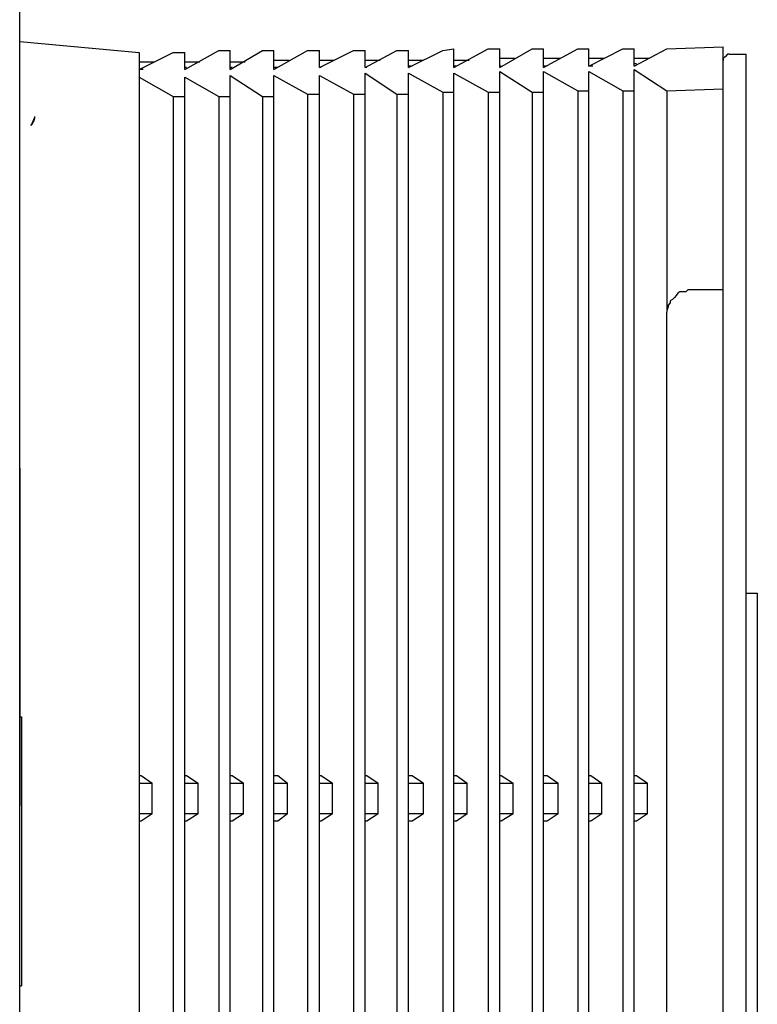
# Model space of a CAD drawing. Units: inches. Extents: x -5358 to -3208, y -475 to 1352.
# Drawn here: x -3558 to -3492, y 716 to 804 of the extents above; entities that cross this region are included whole.
import ezdxf

# ---------------------------------------------------------------- set-up
doc = ezdxf.new("R2010")
doc.units = ezdxf.units.IN
doc.header["$MEASUREMENT"] = 0
doc.layers.add('Layer 1', color=7, linetype='Continuous')

# ---------------------------------------------------------------- blocks, each defined once
blk = doc.blocks.new('block 142')
at = {"layer": 'Layer 1', "lineweight": 0}
blk.add_lwpolyline([(214.531, -68.978), (214.531, -68.978)], dxfattribs=at)
blk = doc.blocks.new('block 294')
at = {"layer": 'Layer 1', "color": 7, "lineweight": 25}
blk.add_lwpolyline([(206.954, -73.294), (206.954, -76.814)], dxfattribs=at)
blk = doc.blocks.new('block 348')
at = {"layer": 'Layer 1', "color": 7, "lineweight": 25}
blk.add_lwpolyline([(206.954, -68.844), (208.201, -68.961)], dxfattribs=at)
blk = doc.blocks.new('block 349')
at = {"layer": 'Layer 1', "color": 7, "lineweight": 25}
blk.add_lwpolyline([(214.353, -68.978), (214.531, -68.978)], dxfattribs=at)
blk = doc.blocks.new('block 350')
at = {"layer": 'Layer 1', "color": 7, "lineweight": 25}
blk.add_lwpolyline([(214.291, -71.436), (213.939, -71.436)], dxfattribs=at)
blk = doc.blocks.new('block 351')
at = {"layer": 'Layer 1', "color": 7, "lineweight": 25}
blk.add_lwpolyline([(213.702, -68.921), (214.291, -68.901)], dxfattribs=at)
blk = doc.blocks.new('block 352')
at = {"layer": 'Layer 1', "color": 7, "lineweight": 25}
blk.add_lwpolyline([(213.245, -68.921), (213.364, -68.921)], dxfattribs=at)
blk = doc.blocks.new('block 353')
at = {"layer": 'Layer 1', "color": 7, "lineweight": 25}
blk.add_lwpolyline([(212.776, -68.921), (212.89, -68.921)], dxfattribs=at)
blk = doc.blocks.new('block 354')
at = {"layer": 'Layer 1', "color": 7, "lineweight": 25}
blk.add_lwpolyline([(212.298, -68.921), (212.416, -68.921)], dxfattribs=at)
blk = doc.blocks.new('block 355')
at = {"layer": 'Layer 1', "color": 7, "lineweight": 25}
blk.add_lwpolyline([(211.841, -68.921), (211.962, -68.921)], dxfattribs=at)
blk = doc.blocks.new('block 356')
at = {"layer": 'Layer 1', "color": 7, "lineweight": 25}
blk.add_lwpolyline([(210.888, -68.938), (211.01, -68.938)], dxfattribs=at)
blk = doc.blocks.new('block 357')
at = {"layer": 'Layer 1', "color": 7, "lineweight": 25}
blk.add_lwpolyline([(211.367, -68.938), (211.481, -68.921)], dxfattribs=at)
blk = doc.blocks.new('block 358')
at = {"layer": 'Layer 1', "color": 7, "lineweight": 25}
blk.add_lwpolyline([(210.436, -68.938), (210.558, -68.938)], dxfattribs=at)
blk = doc.blocks.new('block 359')
at = {"layer": 'Layer 1', "color": 7, "lineweight": 25}
blk.add_lwpolyline([(209.956, -68.938), (210.079, -68.938)], dxfattribs=at)
blk = doc.blocks.new('block 360')
at = {"layer": 'Layer 1', "color": 7, "lineweight": 25}
blk.add_lwpolyline([(209.487, -68.938), (209.603, -68.938)], dxfattribs=at)
blk = doc.blocks.new('block 361')
at = {"layer": 'Layer 1', "color": 7, "lineweight": 25}
blk.add_lwpolyline([(209.032, -68.938), (209.149, -68.938)], dxfattribs=at)
blk = doc.blocks.new('block 362')
at = {"layer": 'Layer 1', "color": 7, "lineweight": 25}
blk.add_lwpolyline([(208.556, -68.961), (208.675, -68.961)], dxfattribs=at)
blk = doc.blocks.new('block 363')
at = {"layer": 'Layer 1', "color": 7, "lineweight": 25}
blk.add_lwpolyline([(208.358, -69.062), (208.201, -69.062)], dxfattribs=at)
blk = doc.blocks.new('block 364')
at = {"layer": 'Layer 1', "color": 7, "lineweight": 25}
blk.add_lwpolyline([(208.833, -69.062), (208.675, -69.062)], dxfattribs=at)
blk = doc.blocks.new('block 365')
at = {"layer": 'Layer 1', "color": 7, "lineweight": 25}
blk.add_lwpolyline([(209.306, -69.062), (209.149, -69.062)], dxfattribs=at)
blk = doc.blocks.new('block 366')
at = {"layer": 'Layer 1', "color": 7, "lineweight": 25}
blk.add_lwpolyline([(209.765, -69.042), (209.603, -69.042)], dxfattribs=at)
blk = doc.blocks.new('block 367')
at = {"layer": 'Layer 1', "color": 7, "lineweight": 25}
blk.add_lwpolyline([(210.237, -69.042), (210.079, -69.042)], dxfattribs=at)
blk = doc.blocks.new('block 368')
at = {"layer": 'Layer 1', "color": 7, "lineweight": 25}
blk.add_lwpolyline([(211.167, -69.042), (211.01, -69.042)], dxfattribs=at)
blk = doc.blocks.new('block 369')
at = {"layer": 'Layer 1', "color": 7, "lineweight": 25}
blk.add_lwpolyline([(210.715, -69.042), (210.558, -69.042)], dxfattribs=at)
blk = doc.blocks.new('block 370')
at = {"layer": 'Layer 1', "color": 7, "lineweight": 25}
blk.add_lwpolyline([(211.643, -69.042), (211.481, -69.042)], dxfattribs=at)
blk = doc.blocks.new('block 371')
at = {"layer": 'Layer 1', "color": 7, "lineweight": 25}
blk.add_lwpolyline([(212.12, -69.024), (211.962, -69.024)], dxfattribs=at)
blk = doc.blocks.new('block 372')
at = {"layer": 'Layer 1', "color": 7, "lineweight": 25}
blk.add_lwpolyline([(212.596, -69.024), (212.416, -69.024)], dxfattribs=at)
blk = doc.blocks.new('block 373')
at = {"layer": 'Layer 1', "color": 7, "lineweight": 25}
blk.add_lwpolyline([(213.045, -69.024), (212.89, -69.024)], dxfattribs=at)
blk = doc.blocks.new('block 374')
at = {"layer": 'Layer 1', "color": 7, "lineweight": 25}
blk.add_lwpolyline([(213.524, -69.024), (213.364, -69.024)], dxfattribs=at)
blk = doc.blocks.new('block 375')
at = {"layer": 'Layer 1', "color": 7, "lineweight": 25}
blk.add_lwpolyline([(208.242, -69.138), (208.201, -69.138)], dxfattribs=at)
blk = doc.blocks.new('block 376')
at = {"layer": 'Layer 1', "color": 7, "lineweight": 25}
blk.add_lwpolyline([(208.692, -69.116), (208.675, -69.116)], dxfattribs=at)
blk = doc.blocks.new('block 377')
at = {"layer": 'Layer 1', "color": 7, "lineweight": 25}
blk.add_lwpolyline([(209.171, -69.116), (209.149, -69.116)], dxfattribs=at)
blk = doc.blocks.new('block 378')
at = {"layer": 'Layer 1', "color": 7, "lineweight": 25}
blk.add_lwpolyline([(209.645, -69.116), (209.603, -69.116)], dxfattribs=at)
blk = doc.blocks.new('block 379')
at = {"layer": 'Layer 1', "color": 7, "lineweight": 25}
blk.add_lwpolyline([(210.099, -69.116), (210.079, -69.116)], dxfattribs=at)
blk = doc.blocks.new('block 380')
at = {"layer": 'Layer 1', "color": 7, "lineweight": 25}
blk.add_lwpolyline([(210.573, -69.116), (210.558, -69.116)], dxfattribs=at)
blk = doc.blocks.new('block 381')
at = {"layer": 'Layer 1', "color": 7, "lineweight": 25}
blk.add_lwpolyline([(211.046, -69.103), (211.01, -69.103)], dxfattribs=at)
blk = doc.blocks.new('block 382')
at = {"layer": 'Layer 1', "color": 7, "lineweight": 25}
blk.add_lwpolyline([(211.51, -69.103), (211.481, -69.103)], dxfattribs=at)
blk = doc.blocks.new('block 383')
at = {"layer": 'Layer 1', "color": 7, "lineweight": 25}
blk.add_lwpolyline([(211.974, -69.103), (211.962, -69.103)], dxfattribs=at)
blk = doc.blocks.new('block 384')
at = {"layer": 'Layer 1', "color": 7, "lineweight": 25}
blk.add_lwpolyline([(212.456, -69.103), (212.416, -69.103)], dxfattribs=at)
blk = doc.blocks.new('block 385')
at = {"layer": 'Layer 1', "color": 7, "lineweight": 25}
blk.add_lwpolyline([(212.932, -69.103), (212.89, -69.103)], dxfattribs=at)
blk = doc.blocks.new('block 386')
at = {"layer": 'Layer 1', "color": 7, "lineweight": 25}
blk.add_lwpolyline([(213.388, -69.079), (213.364, -69.079)], dxfattribs=at)
blk = doc.blocks.new('block 387')
at = {"layer": 'Layer 1', "color": 7, "lineweight": 25}
blk.add_lwpolyline([(213.702, -69.36), (214.291, -69.338)], dxfattribs=at)
blk = doc.blocks.new('block 388')
at = {"layer": 'Layer 1', "color": 7, "lineweight": 25}
blk.add_lwpolyline([(213.245, -69.36), (213.364, -69.36)], dxfattribs=at)
blk = doc.blocks.new('block 389')
at = {"layer": 'Layer 1', "color": 7, "lineweight": 25}
blk.add_lwpolyline([(212.776, -69.36), (212.89, -69.36)], dxfattribs=at)
blk = doc.blocks.new('block 390')
at = {"layer": 'Layer 1', "color": 7, "lineweight": 25}
blk.add_lwpolyline([(211.841, -69.375), (211.962, -69.375)], dxfattribs=at)
blk = doc.blocks.new('block 391')
at = {"layer": 'Layer 1', "color": 7, "lineweight": 25}
blk.add_lwpolyline([(212.298, -69.375), (212.416, -69.375)], dxfattribs=at)
blk = doc.blocks.new('block 392')
at = {"layer": 'Layer 1', "color": 7, "lineweight": 25}
blk.add_lwpolyline([(211.367, -69.375), (211.481, -69.375)], dxfattribs=at)
blk = doc.blocks.new('block 393')
at = {"layer": 'Layer 1', "color": 7, "lineweight": 25}
blk.add_lwpolyline([(210.888, -69.395), (211.01, -69.395)], dxfattribs=at)
blk = doc.blocks.new('block 394')
at = {"layer": 'Layer 1', "color": 7, "lineweight": 25}
blk.add_lwpolyline([(210.436, -69.395), (210.558, -69.395)], dxfattribs=at)
blk = doc.blocks.new('block 395')
at = {"layer": 'Layer 1', "color": 7, "lineweight": 25}
blk.add_lwpolyline([(209.956, -69.395), (210.079, -69.395)], dxfattribs=at)
blk = doc.blocks.new('block 396')
at = {"layer": 'Layer 1', "color": 7, "lineweight": 25}
blk.add_lwpolyline([(209.487, -69.419), (209.603, -69.419)], dxfattribs=at)
blk = doc.blocks.new('block 397')
at = {"layer": 'Layer 1', "color": 7, "lineweight": 25}
blk.add_lwpolyline([(208.556, -69.419), (208.675, -69.419)], dxfattribs=at)
blk = doc.blocks.new('block 398')
at = {"layer": 'Layer 1', "color": 7, "lineweight": 25}
blk.add_lwpolyline([(209.032, -69.419), (209.149, -69.419)], dxfattribs=at)
blk = doc.blocks.new('block 400')
at = {"layer": 'Layer 1', "color": 7, "lineweight": 25}
blk.add_lwpolyline([(214.531, -74.6), (214.647, -74.6)], dxfattribs=at)
blk = doc.blocks.new('block 401')
at = {"layer": 'Layer 1', "color": 7, "lineweight": 25}
blk.add_lwpolyline([(206.954, -75.89), (206.971, -75.89)], dxfattribs=at)
blk = doc.blocks.new('block 402')
at = {"layer": 'Layer 1', "color": 7, "lineweight": 25}
blk.add_lwpolyline([(213.364, -76.502), (213.388, -76.502)], dxfattribs=at)
blk = doc.blocks.new('block 403')
at = {"layer": 'Layer 1', "color": 7, "lineweight": 25}
blk.add_lwpolyline([(212.89, -76.502), (212.909, -76.502)], dxfattribs=at)
blk = doc.blocks.new('block 404')
at = {"layer": 'Layer 1', "color": 7, "lineweight": 25}
blk.add_lwpolyline([(212.416, -76.502), (212.456, -76.502)], dxfattribs=at)
blk = doc.blocks.new('block 405')
at = {"layer": 'Layer 1', "color": 7, "lineweight": 25}
blk.add_lwpolyline([(211.962, -76.502), (211.974, -76.502)], dxfattribs=at)
blk = doc.blocks.new('block 406')
at = {"layer": 'Layer 1', "color": 7, "lineweight": 25}
blk.add_lwpolyline([(211.481, -76.502), (211.51, -76.502)], dxfattribs=at)
blk = doc.blocks.new('block 407')
at = {"layer": 'Layer 1', "color": 7, "lineweight": 25}
blk.add_lwpolyline([(211.01, -76.502), (211.046, -76.502)], dxfattribs=at)
blk = doc.blocks.new('block 408')
at = {"layer": 'Layer 1', "color": 7, "lineweight": 25}
blk.add_lwpolyline([(210.558, -76.502), (210.573, -76.502)], dxfattribs=at)
blk = doc.blocks.new('block 409')
at = {"layer": 'Layer 1', "color": 7, "lineweight": 25}
blk.add_lwpolyline([(209.603, -76.502), (209.645, -76.502)], dxfattribs=at)
blk = doc.blocks.new('block 410')
at = {"layer": 'Layer 1', "color": 7, "lineweight": 25}
blk.add_lwpolyline([(210.079, -76.502), (210.099, -76.502)], dxfattribs=at)
blk = doc.blocks.new('block 411')
at = {"layer": 'Layer 1', "color": 7, "lineweight": 25}
blk.add_lwpolyline([(209.149, -76.502), (209.171, -76.502)], dxfattribs=at)
blk = doc.blocks.new('block 412')
at = {"layer": 'Layer 1', "color": 7, "lineweight": 25}
blk.add_lwpolyline([(208.675, -76.502), (208.692, -76.502)], dxfattribs=at)
blk = doc.blocks.new('block 413')
at = {"layer": 'Layer 1', "color": 7, "lineweight": 25}
blk.add_lwpolyline([(208.201, -76.502), (208.22, -76.502)], dxfattribs=at)
blk = doc.blocks.new('block 414')
at = {"layer": 'Layer 1', "color": 7, "lineweight": 25}
blk.add_lwpolyline([(213.364, -76.582), (213.502, -76.582)], dxfattribs=at)
blk = doc.blocks.new('block 415')
at = {"layer": 'Layer 1', "color": 7, "lineweight": 25}
blk.add_lwpolyline([(212.89, -76.582), (213.025, -76.582)], dxfattribs=at)
blk = doc.blocks.new('block 416')
at = {"layer": 'Layer 1', "color": 7, "lineweight": 25}
blk.add_lwpolyline([(212.416, -76.582), (212.571, -76.582)], dxfattribs=at)
blk = doc.blocks.new('block 417')
at = {"layer": 'Layer 1', "color": 7, "lineweight": 25}
blk.add_lwpolyline([(211.962, -76.582), (212.1, -76.582)], dxfattribs=at)
blk = doc.blocks.new('block 418')
at = {"layer": 'Layer 1', "color": 7, "lineweight": 25}
blk.add_lwpolyline([(211.481, -76.582), (211.621, -76.582)], dxfattribs=at)
blk = doc.blocks.new('block 419')
at = {"layer": 'Layer 1', "color": 7, "lineweight": 25}
blk.add_lwpolyline([(211.01, -76.582), (211.167, -76.582)], dxfattribs=at)
blk = doc.blocks.new('block 420')
at = {"layer": 'Layer 1', "color": 7, "lineweight": 25}
blk.add_lwpolyline([(210.558, -76.582), (210.694, -76.582)], dxfattribs=at)
blk = doc.blocks.new('block 421')
at = {"layer": 'Layer 1', "color": 7, "lineweight": 25}
blk.add_lwpolyline([(210.079, -76.582), (210.215, -76.582)], dxfattribs=at)
blk = doc.blocks.new('block 422')
at = {"layer": 'Layer 1', "color": 7, "lineweight": 25}
blk.add_lwpolyline([(209.603, -76.582), (209.746, -76.582)], dxfattribs=at)
blk = doc.blocks.new('block 423')
at = {"layer": 'Layer 1', "color": 7, "lineweight": 25}
blk.add_lwpolyline([(209.149, -76.582), (209.289, -76.582)], dxfattribs=at)
blk = doc.blocks.new('block 424')
at = {"layer": 'Layer 1', "color": 7, "lineweight": 25}
blk.add_lwpolyline([(208.675, -76.582), (208.815, -76.582)], dxfattribs=at)
blk = doc.blocks.new('block 425')
at = {"layer": 'Layer 1', "color": 7, "lineweight": 25}
blk.add_lwpolyline([(208.201, -76.582), (208.336, -76.582)], dxfattribs=at)
blk = doc.blocks.new('block 426')
at = {"layer": 'Layer 1', "color": 7, "lineweight": 25}
blk.add_lwpolyline([(208.336, -76.9), (208.201, -76.9)], dxfattribs=at)
blk = doc.blocks.new('block 427')
at = {"layer": 'Layer 1', "color": 7, "lineweight": 25}
blk.add_lwpolyline([(208.815, -76.9), (208.675, -76.9)], dxfattribs=at)
blk = doc.blocks.new('block 428')
at = {"layer": 'Layer 1', "color": 7, "lineweight": 25}
blk.add_lwpolyline([(209.289, -76.9), (209.149, -76.9)], dxfattribs=at)
blk = doc.blocks.new('block 429')
at = {"layer": 'Layer 1', "color": 7, "lineweight": 25}
blk.add_lwpolyline([(210.215, -76.9), (210.079, -76.9)], dxfattribs=at)
blk = doc.blocks.new('block 430')
at = {"layer": 'Layer 1', "color": 7, "lineweight": 25}
blk.add_lwpolyline([(209.746, -76.9), (209.603, -76.9)], dxfattribs=at)
blk = doc.blocks.new('block 431')
at = {"layer": 'Layer 1', "color": 7, "lineweight": 25}
blk.add_lwpolyline([(210.694, -76.9), (210.558, -76.9)], dxfattribs=at)
blk = doc.blocks.new('block 432')
at = {"layer": 'Layer 1', "color": 7, "lineweight": 25}
blk.add_lwpolyline([(211.167, -76.9), (211.01, -76.9)], dxfattribs=at)
blk = doc.blocks.new('block 433')
at = {"layer": 'Layer 1', "color": 7, "lineweight": 25}
blk.add_lwpolyline([(211.621, -76.9), (211.481, -76.9)], dxfattribs=at)
blk = doc.blocks.new('block 434')
at = {"layer": 'Layer 1', "color": 7, "lineweight": 25}
blk.add_lwpolyline([(212.1, -76.9), (211.962, -76.9)], dxfattribs=at)
blk = doc.blocks.new('block 435')
at = {"layer": 'Layer 1', "color": 7, "lineweight": 25}
blk.add_lwpolyline([(212.571, -76.9), (212.416, -76.9)], dxfattribs=at)
blk = doc.blocks.new('block 436')
at = {"layer": 'Layer 1', "color": 7, "lineweight": 25}
blk.add_lwpolyline([(213.025, -76.9), (212.89, -76.9)], dxfattribs=at)
blk = doc.blocks.new('block 437')
at = {"layer": 'Layer 1', "color": 7, "lineweight": 25}
blk.add_lwpolyline([(213.502, -76.9), (213.364, -76.9)], dxfattribs=at)
blk = doc.blocks.new('block 438')
at = {"layer": 'Layer 1', "color": 7, "lineweight": 25}
blk.add_lwpolyline([(208.22, -76.977), (208.201, -76.977)], dxfattribs=at)
blk = doc.blocks.new('block 439')
at = {"layer": 'Layer 1', "color": 7, "lineweight": 25}
blk.add_lwpolyline([(208.692, -76.977), (208.675, -76.977)], dxfattribs=at)
blk = doc.blocks.new('block 440')
at = {"layer": 'Layer 1', "color": 7, "lineweight": 25}
blk.add_lwpolyline([(209.171, -76.977), (209.149, -76.977)], dxfattribs=at)
blk = doc.blocks.new('block 441')
at = {"layer": 'Layer 1', "color": 7, "lineweight": 25}
blk.add_lwpolyline([(210.099, -76.977), (210.079, -76.977)], dxfattribs=at)
blk = doc.blocks.new('block 442')
at = {"layer": 'Layer 1', "color": 7, "lineweight": 25}
blk.add_lwpolyline([(209.645, -76.977), (209.603, -76.977)], dxfattribs=at)
blk = doc.blocks.new('block 443')
at = {"layer": 'Layer 1', "color": 7, "lineweight": 25}
blk.add_lwpolyline([(210.573, -76.977), (210.558, -76.977)], dxfattribs=at)
blk = doc.blocks.new('block 444')
at = {"layer": 'Layer 1', "color": 7, "lineweight": 25}
blk.add_lwpolyline([(211.046, -76.977), (211.01, -76.977)], dxfattribs=at)
blk = doc.blocks.new('block 445')
at = {"layer": 'Layer 1', "color": 7, "lineweight": 25}
blk.add_lwpolyline([(211.51, -76.977), (211.481, -76.977)], dxfattribs=at)
blk = doc.blocks.new('block 446')
at = {"layer": 'Layer 1', "color": 7, "lineweight": 25}
blk.add_lwpolyline([(211.974, -76.977), (211.962, -76.977)], dxfattribs=at)
blk = doc.blocks.new('block 447')
at = {"layer": 'Layer 1', "color": 7, "lineweight": 25}
blk.add_lwpolyline([(212.456, -76.977), (212.416, -76.977)], dxfattribs=at)
blk = doc.blocks.new('block 448')
at = {"layer": 'Layer 1', "color": 7, "lineweight": 25}
blk.add_lwpolyline([(212.909, -76.977), (212.89, -76.977)], dxfattribs=at)
blk = doc.blocks.new('block 449')
at = {"layer": 'Layer 1', "color": 7, "lineweight": 25}
blk.add_lwpolyline([(213.388, -76.977), (213.364, -76.977)], dxfattribs=at)
blk = doc.blocks.new('block 450')
at = {"layer": 'Layer 1', "color": 7, "lineweight": 25}
blk.add_lwpolyline([(206.954, -78.696), (206.971, -78.696)], dxfattribs=at)
blk = doc.blocks.new('block 541')
at = {"layer": 'Layer 1', "color": 7, "lineweight": 25}
blk.add_lwpolyline([(213.364, -69.138), (213.702, -69.36)], dxfattribs=at)
blk = doc.blocks.new('block 542')
at = {"layer": 'Layer 1', "color": 7, "lineweight": 25}
blk.add_lwpolyline([(212.89, -69.158), (213.245, -69.36)], dxfattribs=at)
blk = doc.blocks.new('block 551')
at = {"layer": 'Layer 1', "color": 7, "lineweight": 25}
blk.add_lwpolyline([(212.416, -69.158), (212.776, -69.36)], dxfattribs=at)
blk = doc.blocks.new('block 552')
at = {"layer": 'Layer 1', "color": 7, "lineweight": 25}
blk.add_lwpolyline([(211.962, -69.158), (212.298, -69.375)], dxfattribs=at)
blk = doc.blocks.new('block 553')
at = {"layer": 'Layer 1', "color": 7, "lineweight": 25}
blk.add_lwpolyline([(211.481, -69.177), (211.841, -69.375)], dxfattribs=at)
blk = doc.blocks.new('block 554')
at = {"layer": 'Layer 1', "color": 7, "lineweight": 25}
blk.add_lwpolyline([(211.01, -69.177), (211.367, -69.375)], dxfattribs=at)
blk = doc.blocks.new('block 555')
at = {"layer": 'Layer 1', "color": 7, "lineweight": 25}
blk.add_lwpolyline([(210.558, -69.177), (210.888, -69.395)], dxfattribs=at)
blk = doc.blocks.new('block 556')
at = {"layer": 'Layer 1', "color": 7, "lineweight": 25}
blk.add_lwpolyline([(210.079, -69.2), (210.436, -69.395)], dxfattribs=at)
blk = doc.blocks.new('block 557')
at = {"layer": 'Layer 1', "color": 7, "lineweight": 25}
blk.add_lwpolyline([(209.603, -69.2), (209.956, -69.395)], dxfattribs=at)
blk = doc.blocks.new('block 558')
at = {"layer": 'Layer 1', "color": 7, "lineweight": 25}
blk.add_lwpolyline([(209.149, -69.2), (209.487, -69.419)], dxfattribs=at)
blk = doc.blocks.new('block 559')
at = {"layer": 'Layer 1', "color": 7, "lineweight": 25}
blk.add_lwpolyline([(208.675, -69.219), (209.032, -69.419)], dxfattribs=at)
blk = doc.blocks.new('block 560')
at = {"layer": 'Layer 1', "color": 7, "lineweight": 25}
blk.add_lwpolyline([(208.201, -69.219), (208.556, -69.419)], dxfattribs=at)
blk = doc.blocks.new('block 567')
at = {"layer": 'Layer 1', "color": 7, "lineweight": 25}
blk.add_lwpolyline([(213.388, -76.502), (213.502, -76.582)], dxfattribs=at)
blk = doc.blocks.new('block 568')
at = {"layer": 'Layer 1', "color": 7, "lineweight": 25}
blk.add_lwpolyline([(212.909, -76.502), (213.025, -76.582)], dxfattribs=at)
blk = doc.blocks.new('block 569')
at = {"layer": 'Layer 1', "color": 7, "lineweight": 25}
blk.add_lwpolyline([(212.456, -76.502), (212.571, -76.582)], dxfattribs=at)
blk = doc.blocks.new('block 570')
at = {"layer": 'Layer 1', "color": 7, "lineweight": 25}
blk.add_lwpolyline([(211.974, -76.502), (212.1, -76.582)], dxfattribs=at)
blk = doc.blocks.new('block 571')
at = {"layer": 'Layer 1', "color": 7, "lineweight": 25}
blk.add_lwpolyline([(211.51, -76.502), (211.621, -76.582)], dxfattribs=at)
blk = doc.blocks.new('block 572')
at = {"layer": 'Layer 1', "color": 7, "lineweight": 25}
blk.add_lwpolyline([(211.046, -76.502), (211.167, -76.582)], dxfattribs=at)
blk = doc.blocks.new('block 573')
at = {"layer": 'Layer 1', "color": 7, "lineweight": 25}
blk.add_lwpolyline([(210.573, -76.502), (210.694, -76.582)], dxfattribs=at)
blk = doc.blocks.new('block 574')
at = {"layer": 'Layer 1', "color": 7, "lineweight": 25}
blk.add_lwpolyline([(210.099, -76.502), (210.215, -76.582)], dxfattribs=at)
blk = doc.blocks.new('block 575')
at = {"layer": 'Layer 1', "color": 7, "lineweight": 25}
blk.add_lwpolyline([(209.645, -76.502), (209.746, -76.582)], dxfattribs=at)
blk = doc.blocks.new('block 576')
at = {"layer": 'Layer 1', "color": 7, "lineweight": 25}
blk.add_lwpolyline([(209.171, -76.502), (209.289, -76.582)], dxfattribs=at)
blk = doc.blocks.new('block 577')
at = {"layer": 'Layer 1', "color": 7, "lineweight": 25}
blk.add_lwpolyline([(208.692, -76.502), (208.815, -76.582)], dxfattribs=at)
blk = doc.blocks.new('block 578')
at = {"layer": 'Layer 1', "color": 7, "lineweight": 25}
blk.add_lwpolyline([(208.22, -76.502), (208.336, -76.582)], dxfattribs=at)
blk = doc.blocks.new('block 664')
at = {"layer": 'Layer 1', "color": 7, "lineweight": 25}
blk.add_lwpolyline([(214.647, -74.6), (214.647, -81.628)], dxfattribs=at)
blk = doc.blocks.new('block 665')
at = {"layer": 'Layer 1', "color": 7, "lineweight": 25}
blk.add_lwpolyline([(214.531, -85.621), (214.531, -68.978)], dxfattribs=at)
blk = doc.blocks.new('block 666')
at = {"layer": 'Layer 1', "color": 7, "lineweight": 25}
blk.add_lwpolyline([(214.291, -85.562), (214.291, -68.901)], dxfattribs=at)
blk = doc.blocks.new('block 667')
at = {"layer": 'Layer 1', "color": 7, "lineweight": 25}
blk.add_lwpolyline([(213.702, -82.912), (213.702, -71.67)], dxfattribs=at)
blk = doc.blocks.new('block 671')
at = {"layer": 'Layer 1', "color": 7, "lineweight": 25}
blk.add_lwpolyline([(213.702, -69.36), (213.702, -71.67)], dxfattribs=at)
blk = doc.blocks.new('block 672')
at = {"layer": 'Layer 1', "color": 7, "lineweight": 25}
blk.add_lwpolyline([(213.502, -76.9), (213.502, -76.582)], dxfattribs=at)
blk = doc.blocks.new('block 673')
at = {"layer": 'Layer 1', "color": 7, "lineweight": 25}
blk.add_lwpolyline([(213.364, -69.103), (213.364, -68.921)], dxfattribs=at)
blk = doc.blocks.new('block 674')
at = {"layer": 'Layer 1', "color": 7, "lineweight": 25}
blk.add_lwpolyline([(213.364, -84.316), (213.364, -69.138)], dxfattribs=at)
blk = doc.blocks.new('block 676')
at = {"layer": 'Layer 1', "color": 7, "lineweight": 25}
blk.add_lwpolyline([(213.245, -69.36), (213.245, -84.118)], dxfattribs=at)
blk = doc.blocks.new('block 677')
at = {"layer": 'Layer 1', "color": 7, "lineweight": 25}
blk.add_lwpolyline([(213.025, -76.9), (213.025, -76.582)], dxfattribs=at)
blk = doc.blocks.new('block 678')
at = {"layer": 'Layer 1', "color": 7, "lineweight": 25}
blk.add_lwpolyline([(212.89, -69.103), (212.89, -68.921)], dxfattribs=at)
blk = doc.blocks.new('block 679')
at = {"layer": 'Layer 1', "color": 7, "lineweight": 25}
blk.add_lwpolyline([(212.89, -84.316), (212.89, -69.158)], dxfattribs=at)
blk = doc.blocks.new('block 681')
at = {"layer": 'Layer 1', "color": 7, "lineweight": 25}
blk.add_lwpolyline([(212.776, -69.36), (212.776, -84.097)], dxfattribs=at)
blk = doc.blocks.new('block 682')
at = {"layer": 'Layer 1', "color": 7, "lineweight": 25}
blk.add_lwpolyline([(212.571, -76.9), (212.571, -76.582)], dxfattribs=at)
blk = doc.blocks.new('block 683')
at = {"layer": 'Layer 1', "color": 7, "lineweight": 25}
blk.add_lwpolyline([(212.416, -69.116), (212.416, -68.921)], dxfattribs=at)
blk = doc.blocks.new('block 684')
at = {"layer": 'Layer 1', "color": 7, "lineweight": 25}
blk.add_lwpolyline([(212.416, -84.316), (212.416, -69.158)], dxfattribs=at)
blk = doc.blocks.new('block 686')
at = {"layer": 'Layer 1', "color": 7, "lineweight": 25}
blk.add_lwpolyline([(212.298, -69.375), (212.298, -84.097)], dxfattribs=at)
blk = doc.blocks.new('block 687')
at = {"layer": 'Layer 1', "color": 7, "lineweight": 25}
blk.add_lwpolyline([(212.1, -76.9), (212.1, -76.582)], dxfattribs=at)
blk = doc.blocks.new('block 688')
at = {"layer": 'Layer 1', "color": 7, "lineweight": 25}
blk.add_lwpolyline([(211.962, -69.116), (211.962, -68.921)], dxfattribs=at)
blk = doc.blocks.new('block 689')
at = {"layer": 'Layer 1', "color": 7, "lineweight": 25}
blk.add_lwpolyline([(211.962, -84.296), (211.962, -69.158)], dxfattribs=at)
blk = doc.blocks.new('block 691')
at = {"layer": 'Layer 1', "color": 7, "lineweight": 25}
blk.add_lwpolyline([(211.841, -69.375), (211.841, -84.097)], dxfattribs=at)
blk = doc.blocks.new('block 714')
at = {"layer": 'Layer 1', "color": 7, "lineweight": 25}
blk.add_lwpolyline([(211.621, -76.9), (211.621, -76.582)], dxfattribs=at)
blk = doc.blocks.new('block 715')
at = {"layer": 'Layer 1', "color": 7, "lineweight": 25}
blk.add_lwpolyline([(211.481, -69.116), (211.481, -68.921)], dxfattribs=at)
blk = doc.blocks.new('block 716')
at = {"layer": 'Layer 1', "color": 7, "lineweight": 25}
blk.add_lwpolyline([(211.481, -84.296), (211.481, -69.177)], dxfattribs=at)
blk = doc.blocks.new('block 718')
at = {"layer": 'Layer 1', "color": 7, "lineweight": 25}
blk.add_lwpolyline([(211.367, -69.375), (211.367, -84.077)], dxfattribs=at)
blk = doc.blocks.new('block 719')
at = {"layer": 'Layer 1', "color": 7, "lineweight": 25}
blk.add_lwpolyline([(211.167, -76.9), (211.167, -76.582)], dxfattribs=at)
blk = doc.blocks.new('block 720')
at = {"layer": 'Layer 1', "color": 7, "lineweight": 25}
blk.add_lwpolyline([(211.01, -69.116), (211.01, -68.938)], dxfattribs=at)
blk = doc.blocks.new('block 721')
at = {"layer": 'Layer 1', "color": 7, "lineweight": 25}
blk.add_lwpolyline([(211.01, -84.296), (211.01, -69.177)], dxfattribs=at)
blk = doc.blocks.new('block 723')
at = {"layer": 'Layer 1', "color": 7, "lineweight": 25}
blk.add_lwpolyline([(210.888, -69.395), (210.888, -84.077)], dxfattribs=at)
blk = doc.blocks.new('block 724')
at = {"layer": 'Layer 1', "color": 7, "lineweight": 25}
blk.add_lwpolyline([(210.694, -76.9), (210.694, -76.582)], dxfattribs=at)
blk = doc.blocks.new('block 725')
at = {"layer": 'Layer 1', "color": 7, "lineweight": 25}
blk.add_lwpolyline([(210.558, -69.116), (210.558, -68.938)], dxfattribs=at)
blk = doc.blocks.new('block 726')
at = {"layer": 'Layer 1', "color": 7, "lineweight": 25}
blk.add_lwpolyline([(210.558, -84.281), (210.558, -69.177)], dxfattribs=at)
blk = doc.blocks.new('block 728')
at = {"layer": 'Layer 1', "color": 7, "lineweight": 25}
blk.add_lwpolyline([(210.436, -69.395), (210.436, -84.077)], dxfattribs=at)
blk = doc.blocks.new('block 729')
at = {"layer": 'Layer 1', "color": 7, "lineweight": 25}
blk.add_lwpolyline([(210.215, -76.9), (210.215, -76.582)], dxfattribs=at)
blk = doc.blocks.new('block 730')
at = {"layer": 'Layer 1', "color": 7, "lineweight": 25}
blk.add_lwpolyline([(210.079, -69.116), (210.079, -68.938)], dxfattribs=at)
blk = doc.blocks.new('block 731')
at = {"layer": 'Layer 1', "color": 7, "lineweight": 25}
blk.add_lwpolyline([(210.079, -84.281), (210.079, -69.2)], dxfattribs=at)
blk = doc.blocks.new('block 733')
at = {"layer": 'Layer 1', "color": 7, "lineweight": 25}
blk.add_lwpolyline([(209.956, -69.395), (209.956, -84.06)], dxfattribs=at)
blk = doc.blocks.new('block 734')
at = {"layer": 'Layer 1', "color": 7, "lineweight": 25}
blk.add_lwpolyline([(209.746, -76.9), (209.746, -76.582)], dxfattribs=at)
blk = doc.blocks.new('block 735')
at = {"layer": 'Layer 1', "color": 7, "lineweight": 25}
blk.add_lwpolyline([(209.603, -69.138), (209.603, -68.938)], dxfattribs=at)
blk = doc.blocks.new('block 736')
at = {"layer": 'Layer 1', "color": 7, "lineweight": 25}
blk.add_lwpolyline([(209.603, -84.281), (209.603, -69.2)], dxfattribs=at)
blk = doc.blocks.new('block 806')
at = {"layer": 'Layer 1', "color": 7, "lineweight": 25}
blk.add_lwpolyline([(209.487, -69.419), (209.487, -84.06)], dxfattribs=at)
blk = doc.blocks.new('block 807')
at = {"layer": 'Layer 1', "color": 7, "lineweight": 25}
blk.add_lwpolyline([(209.289, -76.9), (209.289, -76.582)], dxfattribs=at)
blk = doc.blocks.new('block 808')
at = {"layer": 'Layer 1', "color": 7, "lineweight": 25}
blk.add_lwpolyline([(209.149, -69.138), (209.149, -68.938)], dxfattribs=at)
blk = doc.blocks.new('block 809')
at = {"layer": 'Layer 1', "color": 7, "lineweight": 25}
blk.add_lwpolyline([(209.149, -84.255), (209.149, -69.2)], dxfattribs=at)
blk = doc.blocks.new('block 811')
at = {"layer": 'Layer 1', "color": 7, "lineweight": 25}
blk.add_lwpolyline([(209.032, -69.419), (209.032, -84.06)], dxfattribs=at)
blk = doc.blocks.new('block 812')
at = {"layer": 'Layer 1', "color": 7, "lineweight": 25}
blk.add_lwpolyline([(208.815, -76.9), (208.815, -76.582)], dxfattribs=at)
blk = doc.blocks.new('block 813')
at = {"layer": 'Layer 1', "color": 7, "lineweight": 25}
blk.add_lwpolyline([(208.675, -69.138), (208.675, -68.961)], dxfattribs=at)
blk = doc.blocks.new('block 814')
at = {"layer": 'Layer 1', "color": 7, "lineweight": 25}
blk.add_lwpolyline([(208.675, -84.255), (208.675, -69.219)], dxfattribs=at)
blk = doc.blocks.new('block 816')
at = {"layer": 'Layer 1', "color": 7, "lineweight": 25}
blk.add_lwpolyline([(208.556, -69.419), (208.556, -84.039)], dxfattribs=at)
blk = doc.blocks.new('block 817')
at = {"layer": 'Layer 1', "color": 7, "lineweight": 25}
blk.add_lwpolyline([(208.336, -76.9), (208.336, -76.582)], dxfattribs=at)
blk = doc.blocks.new('block 818')
at = {"layer": 'Layer 1', "color": 7, "lineweight": 25}
blk.add_lwpolyline([(208.201, -68.961), (208.201, -84.514)], dxfattribs=at)
blk = doc.blocks.new('block 823')
at = {"layer": 'Layer 1', "color": 7, "lineweight": 25}
blk.add_lwpolyline([(206.971, -75.89), (206.971, -78.696)], dxfattribs=at)
blk = doc.blocks.new('block 824')
at = {"layer": 'Layer 1', "color": 7, "lineweight": 25}
blk.add_lwpolyline([(206.954, -190.317), (206.954, -56.221)], dxfattribs=at)
blk = doc.blocks.new('block 975')
at = {"layer": 'Layer 1', "color": 7, "lineweight": 25}
blk.add_lwpolyline([(213.502, -76.9), (213.388, -76.977)], dxfattribs=at)
blk = doc.blocks.new('block 976')
at = {"layer": 'Layer 1', "color": 7, "lineweight": 25}
blk.add_lwpolyline([(213.025, -76.9), (212.909, -76.977)], dxfattribs=at)
blk = doc.blocks.new('block 977')
at = {"layer": 'Layer 1', "color": 7, "lineweight": 25}
blk.add_lwpolyline([(212.571, -76.9), (212.456, -76.977)], dxfattribs=at)
blk = doc.blocks.new('block 978')
at = {"layer": 'Layer 1', "color": 7, "lineweight": 25}
blk.add_lwpolyline([(212.1, -76.9), (211.974, -76.977)], dxfattribs=at)
blk = doc.blocks.new('block 979')
at = {"layer": 'Layer 1', "color": 7, "lineweight": 25}
blk.add_lwpolyline([(211.621, -76.9), (211.51, -76.977)], dxfattribs=at)
blk = doc.blocks.new('block 987')
at = {"layer": 'Layer 1', "color": 7, "lineweight": 25}
blk.add_lwpolyline([(213.364, -69.103), (213.702, -68.921)], dxfattribs=at)
blk = doc.blocks.new('block 988')
at = {"layer": 'Layer 1', "color": 7, "lineweight": 25}
blk.add_lwpolyline([(211.167, -76.9), (211.046, -76.977)], dxfattribs=at)
blk = doc.blocks.new('block 989')
at = {"layer": 'Layer 1', "color": 7, "lineweight": 25}
blk.add_lwpolyline([(210.694, -76.9), (210.573, -76.977)], dxfattribs=at)
blk = doc.blocks.new('block 990')
at = {"layer": 'Layer 1', "color": 7, "lineweight": 25}
blk.add_lwpolyline([(210.215, -76.9), (210.099, -76.977)], dxfattribs=at)
blk = doc.blocks.new('block 991')
at = {"layer": 'Layer 1', "color": 7, "lineweight": 25}
blk.add_lwpolyline([(209.746, -76.9), (209.645, -76.977)], dxfattribs=at)
blk = doc.blocks.new('block 992')
at = {"layer": 'Layer 1', "color": 7, "lineweight": 25}
blk.add_lwpolyline([(209.289, -76.9), (209.171, -76.977)], dxfattribs=at)
blk = doc.blocks.new('block 993')
at = {"layer": 'Layer 1', "color": 7, "lineweight": 25}
blk.add_lwpolyline([(208.815, -76.9), (208.692, -76.977)], dxfattribs=at)
blk = doc.blocks.new('block 994')
at = {"layer": 'Layer 1', "color": 7, "lineweight": 25}
blk.add_lwpolyline([(208.336, -76.9), (208.22, -76.977)], dxfattribs=at)
blk = doc.blocks.new('block 998')
at = {"layer": 'Layer 1', "color": 7, "lineweight": 25}
blk.add_lwpolyline([(212.89, -69.103), (213.245, -68.921)], dxfattribs=at)
blk = doc.blocks.new('block 999')
at = {"layer": 'Layer 1', "color": 7, "lineweight": 25}
blk.add_lwpolyline([(212.416, -69.116), (212.776, -68.921)], dxfattribs=at)
blk = doc.blocks.new('block 1000')
at = {"layer": 'Layer 1', "color": 7, "lineweight": 25}
blk.add_lwpolyline([(211.962, -69.116), (212.298, -68.921)], dxfattribs=at)
blk = doc.blocks.new('block 1001')
at = {"layer": 'Layer 1', "color": 7, "lineweight": 25}
blk.add_lwpolyline([(211.481, -69.116), (211.841, -68.921)], dxfattribs=at)
blk = doc.blocks.new('block 1002')
at = {"layer": 'Layer 1', "color": 7, "lineweight": 25}
blk.add_lwpolyline([(211.01, -69.116), (211.367, -68.938)], dxfattribs=at)
blk = doc.blocks.new('block 1003')
at = {"layer": 'Layer 1', "color": 7, "lineweight": 25}
blk.add_lwpolyline([(210.558, -69.116), (210.888, -68.938)], dxfattribs=at)
blk = doc.blocks.new('block 1004')
at = {"layer": 'Layer 1', "color": 7, "lineweight": 25}
blk.add_lwpolyline([(210.079, -69.116), (210.436, -68.938)], dxfattribs=at)
blk = doc.blocks.new('block 1005')
at = {"layer": 'Layer 1', "color": 7, "lineweight": 25}
blk.add_lwpolyline([(209.603, -69.138), (209.956, -68.938)], dxfattribs=at)
blk = doc.blocks.new('block 1006')
at = {"layer": 'Layer 1', "color": 7, "lineweight": 25}
blk.add_lwpolyline([(209.149, -69.138), (209.487, -68.938)], dxfattribs=at)
blk = doc.blocks.new('block 1007')
at = {"layer": 'Layer 1', "color": 7, "lineweight": 25}
blk.add_lwpolyline([(208.675, -69.138), (209.032, -68.938)], dxfattribs=at)
blk = doc.blocks.new('block 1008')
at = {"layer": 'Layer 1', "color": 7, "lineweight": 25}
blk.add_lwpolyline([(208.201, -69.138), (208.556, -68.961)], dxfattribs=at)
blk = doc.blocks.new('block 1537')
at = {"layer": 'Layer 1', "color": 7, "lineweight": 25}
blk.add_lwpolyline([(214.353, -68.978), (214.336, -68.978)], dxfattribs=at)
blk = doc.blocks.new('block 1538')
at = {"layer": 'Layer 1', "color": 7, "lineweight": 25}
blk.add_lwpolyline([(214.336, -68.978), (214.316, -69.002)], dxfattribs=at)
blk = doc.blocks.new('block 1539')
at = {"layer": 'Layer 1', "color": 7, "lineweight": 25}
blk.add_lwpolyline([(214.316, -69.002), (214.291, -69.024)], dxfattribs=at)
blk = doc.blocks.new('block 1540')
at = {"layer": 'Layer 1', "color": 7, "lineweight": 25}
blk.add_lwpolyline([(214.291, -69.024), (214.291, -69.042)], dxfattribs=at)
blk = doc.blocks.new('block 1559')
at = {"layer": 'Layer 1', "color": 7, "lineweight": 25}
blk.add_lwpolyline([(213.939, -71.436), (213.921, -71.436)], dxfattribs=at)
blk = doc.blocks.new('block 1560')
at = {"layer": 'Layer 1', "color": 7, "lineweight": 25}
blk.add_lwpolyline([(213.921, -71.436), (213.901, -71.458)], dxfattribs=at)
blk = doc.blocks.new('block 1561')
at = {"layer": 'Layer 1', "color": 7, "lineweight": 25}
blk.add_lwpolyline([(213.901, -71.458), (213.858, -71.458)], dxfattribs=at)
blk = doc.blocks.new('block 1562')
at = {"layer": 'Layer 1', "color": 7, "lineweight": 25}
blk.add_lwpolyline([(213.858, -71.458), (213.838, -71.458)], dxfattribs=at)
blk = doc.blocks.new('block 1563')
at = {"layer": 'Layer 1', "color": 7, "lineweight": 25}
blk.add_lwpolyline([(213.838, -71.458), (213.818, -71.471)], dxfattribs=at)
blk = doc.blocks.new('block 1564')
at = {"layer": 'Layer 1', "color": 7, "lineweight": 25}
blk.add_lwpolyline([(213.818, -71.471), (213.8, -71.495)], dxfattribs=at)
blk = doc.blocks.new('block 1565')
at = {"layer": 'Layer 1', "color": 7, "lineweight": 25}
blk.add_lwpolyline([(213.8, -71.495), (213.783, -71.515)], dxfattribs=at)
blk = doc.blocks.new('block 1566')
at = {"layer": 'Layer 1', "color": 7, "lineweight": 25}
blk.add_lwpolyline([(213.783, -71.515), (213.761, -71.537)], dxfattribs=at)
blk = doc.blocks.new('block 1567')
at = {"layer": 'Layer 1', "color": 7, "lineweight": 25}
blk.add_lwpolyline([(213.761, -71.537), (213.739, -71.552)], dxfattribs=at)
blk = doc.blocks.new('block 1568')
at = {"layer": 'Layer 1', "color": 7, "lineweight": 25}
blk.add_lwpolyline([(213.739, -71.552), (213.739, -71.572)], dxfattribs=at)
blk = doc.blocks.new('block 1569')
at = {"layer": 'Layer 1', "color": 7, "lineweight": 25}
blk.add_lwpolyline([(213.739, -71.572), (213.719, -71.596)], dxfattribs=at)
blk = doc.blocks.new('block 1570')
at = {"layer": 'Layer 1', "color": 7, "lineweight": 25}
blk.add_lwpolyline([(213.719, -71.596), (213.719, -71.613)], dxfattribs=at)
blk = doc.blocks.new('block 1571')
at = {"layer": 'Layer 1', "color": 7, "lineweight": 25}
blk.add_lwpolyline([(213.719, -71.613), (213.702, -71.651)], dxfattribs=at)
blk = doc.blocks.new('block 1572')
at = {"layer": 'Layer 1', "color": 7, "lineweight": 25}
blk.add_lwpolyline([(213.702, -71.651), (213.702, -71.67)], dxfattribs=at)
blk = doc.blocks.new('block 4452')
at = {"layer": 'Layer 1', "color": 7, "lineweight": 25}
blk.add_open_spline([(207.071, -69.723), (207.092, -69.699), (207.115, -69.659), (207.11, -69.627)], degree=3, dxfattribs=at)
blk = doc.blocks.new('block 4453')
at = {"layer": 'Layer 1', "lineweight": 0}
blk.add_lwpolyline([(207.071, -69.723), (207.075, -69.718), (207.079, -69.713), (207.083, -69.708), (207.087, -69.703), (207.09, -69.697), (207.092, -69.694), (207.094, -69.691), (207.095, -69.688), (207.097, -69.684), (207.099, -69.681), (207.1, -69.678), (207.102, -69.675), (207.103, -69.672), (207.104, -69.668), (207.105, -69.665), (207.106, -69.662), (207.107, -69.659), (207.108, -69.655), (207.109, -69.652), (207.109, -69.651), (207.11, -69.649), (207.11, -69.647), (207.11, -69.646), (207.11, -69.644), (207.11, -69.643), (207.111, -69.641), (207.111, -69.639), (207.111, -69.638), (207.111, -69.636), (207.111, -69.635), (207.111, -69.633), (207.111, -69.632), (207.11, -69.63), (207.11, -69.629), (207.11, -69.627), (207.071, -69.723)], dxfattribs=at)

msp = doc.modelspace()

# ---------------------------------------------------------------- block references
at = {"layer": 'Layer 1', "xscale": 8.55560706, "yscale": 8.55560706, "zscale": 8.55560706}
for name in ['block 824', 'block 348', 'block 818', 'block 1008', 'block 362', 'block 1007', 'block 813', 'block 361', 'block 808', 'block 1006', 'block 360', 'block 735', 'block 1005', 'block 359', 'block 730', 'block 1004', 'block 358', 'block 725', 'block 1003', 'block 356', 'block 720', 'block 1002', 'block 357', 'block 715', 'block 1001', 'block 355', 'block 688', 'block 1000', 'block 354', 'block 683', 'block 999', 'block 353', 'block 678', 'block 998', 'block 352', 'block 673', 'block 987', 'block 351', 'block 666', 'block 1538', 'block 1537', 'block 349', 'block 142', 'block 665', 'block 363', 'block 364', 'block 365', 'block 366', 'block 367', 'block 369', 'block 368', 'block 370', 'block 371', 'block 372', 'block 373', 'block 374', 'block 386', 'block 1539', 'block 1540', 'block 375', 'block 376', 'block 377', 'block 378', 'block 379', 'block 380', 'block 555', 'block 726', 'block 381', 'block 554', 'block 721', 'block 382', 'block 553', 'block 716', 'block 383', 'block 552', 'block 689', 'block 384', 'block 551', 'block 684', 'block 385', 'block 542', 'block 679', 'block 541', 'block 674', 'block 560', 'block 559', 'block 814', 'block 558', 'block 809', 'block 557', 'block 736', 'block 556', 'block 731', 'block 395', 'block 733', 'block 394', 'block 728', 'block 393', 'block 723', 'block 392', 'block 718', 'block 390', 'block 691', 'block 391', 'block 686', 'block 389', 'block 681', 'block 388', 'block 676', 'block 387', 'block 671', 'block 397', 'block 816', 'block 398', 'block 811', 'block 396', 'block 806', 'block 4452', 'block 4453', 'block 1560', 'block 1559', 'block 350', 'block 1567', 'block 1568', 'block 1566', 'block 1565', 'block 1564', 'block 1563', 'block 1562', 'block 1561', 'block 1571', 'block 1572', 'block 1569', 'block 1570', 'block 667', 'block 294', 'block 400', 'block 664', 'block 401', 'block 823', 'block 413', 'block 425', 'block 578', 'block 817', 'block 412', 'block 424', 'block 577', 'block 812', 'block 411', 'block 423', 'block 576', 'block 807', 'block 409', 'block 422', 'block 575', 'block 734', 'block 410', 'block 421', 'block 574', 'block 729', 'block 408', 'block 420', 'block 573', 'block 724', 'block 407', 'block 419', 'block 572', 'block 719', 'block 406', 'block 418', 'block 571', 'block 714', 'block 405', 'block 417', 'block 570', 'block 687', 'block 404', 'block 416', 'block 569', 'block 682', 'block 403', 'block 415', 'block 568', 'block 677', 'block 402', 'block 414', 'block 567', 'block 672', 'block 426', 'block 994', 'block 427', 'block 993', 'block 428', 'block 992', 'block 430', 'block 991', 'block 429', 'block 990', 'block 431', 'block 989', 'block 432', 'block 988', 'block 433', 'block 979', 'block 434', 'block 978', 'block 435', 'block 977', 'block 436', 'block 976', 'block 437', 'block 975', 'block 438', 'block 439', 'block 440', 'block 442', 'block 441', 'block 443', 'block 444', 'block 445', 'block 446', 'block 447', 'block 448', 'block 449', 'block 450']:
    msp.add_blockref(name, (-5328.75, 1390.71), dxfattribs=at)

doc.saveas('drawing.dxf')
